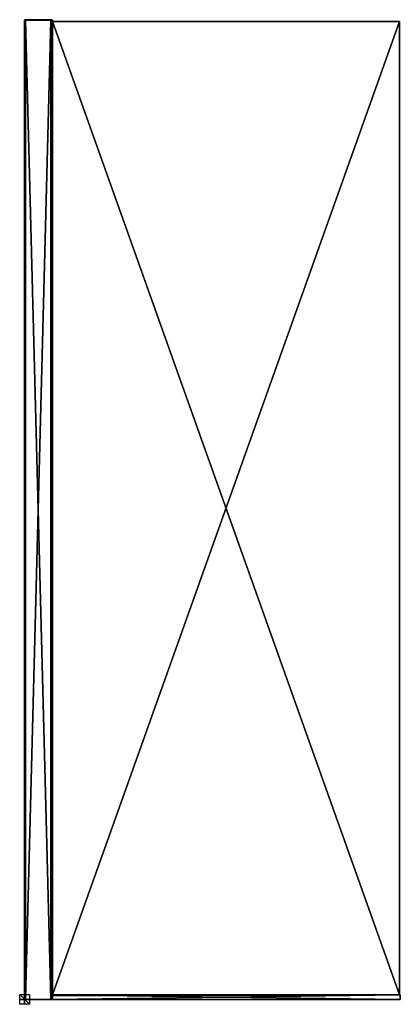
# Model space of a CAD drawing. Units: millimetres. Extents: x -38 to 740, y -1010 to 1000.
import ezdxf

# ---------------------------------------------------------------- set-up
doc = ezdxf.new("R2010")
doc.units = ezdxf.units.MM
doc.header["$LTSCALE"] = 97.777778
for name, color, linetype in [('1', 7, 'CONTINUOUS'), ('10', 7, 'CONTINUOUS'), ('11', 7, 'CONTINUOUS'), ('12', 7, 'CONTINUOUS'), ('13', 7, 'CONTINUOUS'), ('14', 7, 'CONTINUOUS'), ('15', 7, 'CONTINUOUS'), ('16', 7, 'CONTINUOUS'), ('17', 7, 'CONTINUOUS'), ('18', 7, 'CONTINUOUS'), ('19', 7, 'CONTINUOUS'), ('2', 7, 'CONTINUOUS'), ('20', 7, 'CONTINUOUS'), ('21', 7, 'CONTINUOUS'), ('22', 7, 'CONTINUOUS'), ('23', 7, 'CONTINUOUS'), ('24', 7, 'CONTINUOUS'), ('25', 7, 'CONTINUOUS'), ('26', 7, 'CONTINUOUS'), ('27', 7, 'CONTINUOUS'), ('28', 7, 'CONTINUOUS'), ('29', 7, 'CONTINUOUS'), ('3', 7, 'CONTINUOUS'), ('4', 7, 'CONTINUOUS'), ('5', 7, 'CONTINUOUS'), ('6', 7, 'CONTINUOUS'), ('7', 7, 'CONTINUOUS'), ('8', 7, 'CONTINUOUS'), ('9', 7, 'CONTINUOUS')]:
    doc.layers.add(name, color=color, linetype=linetype)

msp = doc.modelspace()

# ---------------------------------------------------------------- linework, layer by layer
at = {"layer": '1', "linetype": 'Continuous'}
for points in [[(-28.5, -1000, -11.8), (-27.9, -1000, -13.2), (-28.5, -1000, 11.8), (-28.5, -1000, -11.8)], [(-28.5, -1000, 11.8), (-27.9, -1000, -13.2), (-27.9, -1000, 13.2), (-28.5, -1000, 11.8)], [(-27.9, -1000, -13.2), (-26.5, -1000, -13.8), (-27.9, -1000, 13.2), (-27.9, -1000, -13.2)], [(-27.9, -1000, 13.2), (-26.5, -1000, -13.8), (-26.5, -1000, 13.8), (-27.9, -1000, 13.2)], [(-26.5, -1000, -13.8), (25.5, -1000, -13.8), (-26.5, -1000, 13.8), (-26.5, -1000, -13.8)], [(-26.5, -1000, 13.8), (25.5, -1000, -13.8), (25.5, -1000, 13.8), (-26.5, -1000, 13.8)], [(25.5, -1000, 13.8), (25.5, -1000, -13.8), (27.2, -1000, -13.2), (25.5, -1000, 13.8)], [(27.6, -1000, 12.9), (25.5, -1000, 13.8), (27.2, -1000, -13.2), (27.6, -1000, 12.9)], [(28.5, -1000, -11.8), (27.6, -1000, 12.9), (27.2, -1000, -13.2), (28.5, -1000, -11.8)], [(28.5, -1000, 10.8), (27.6, -1000, 12.9), (28.5, -1000, 3.1), (28.5, -1000, 10.8)], [(28.5, -1000, 3.1), (27.6, -1000, 12.9), (28.5, -1000, -11.8), (28.5, -1000, 3.1)], [(739.5, -1000, 3.1), (28.5, -1000, 3.1), (739.5, -1000, -11.8), (739.5, -1000, 3.1)], [(739.5, -1000, -11.8), (28.5, -1000, 3.1), (28.5, -1000, -11.8), (739.5, -1000, -11.8)]]:
    msp.add_3dface(points, dxfattribs=at)
at = {"layer": '10', "linetype": 'Continuous'}
for points in [[(-27.9, -1000, -13.2), (-28.5, -1000, -11.8), (-27.9, 999, -13.2), (-27.9, -1000, -13.2)], [(-28.5, -1000, -11.8), (-28.5, 999, -11.8), (-27.9, 999, -13.2), (-28.5, -1000, -11.8)], [(-26.5, -1000, -13.8), (-27.9, -1000, -13.2), (-26.5, 999, -13.8), (-26.5, -1000, -13.8)], [(-26.5, 999, -13.8), (-27.9, -1000, -13.2), (-27.9, 999, -13.2), (-26.5, 999, -13.8)]]:
    msp.add_3dface(points, dxfattribs=at)
at = {"layer": '11', "linetype": 'Continuous'}
for points in [[(25.5, 1000, 12.8), (-26.5, 1000, 12.8), (-26.5, 999.7, 13.5), (25.5, 1000, 12.8)], [(25.5, 999.7, 13.5), (25.5, 1000, 12.8), (-26.5, 999.7, 13.5), (25.5, 999.7, 13.5)], [(-26.5, 999, 13.8), (25.5, 999, 13.8), (25.5, 999.7, 13.5), (-26.5, 999, 13.8)], [(-26.5, 999, 13.8), (25.5, 999.7, 13.5), (-26.5, 999.7, 13.5), (-26.5, 999, 13.8)]]:
    msp.add_3dface(points, dxfattribs=at)
at = {"layer": '12', "linetype": 'Continuous'}
for points in [[(-28.5, 999, 11.8), (-27.9, 999, 13.2), (-28.2, 999.7, 11.8), (-28.5, 999, 11.8)], [(-27.5, 1000, 11.8), (-28.2, 999.7, 11.8), (-27.7, 999.7, 13), (-27.5, 1000, 11.8)], [(-28.2, 999.7, 11.8), (-27.9, 999, 13.2), (-27.7, 999.7, 13), (-28.2, 999.7, 11.8)], [(-27.9, 999, 13.2), (-26.5, 999, 13.8), (-27.7, 999.7, 13), (-27.9, 999, 13.2)], [(-27.2, 1000, 12.5), (-27.5, 1000, 11.8), (-27.7, 999.7, 13), (-27.2, 1000, 12.5)], [(-27.2, 1000, 12.5), (-27.7, 999.7, 13), (-26.5, 999.7, 13.5), (-27.2, 1000, 12.5)], [(-27.7, 999.7, 13), (-26.5, 999, 13.8), (-26.5, 999.7, 13.5), (-27.7, 999.7, 13)], [(-26.5, 1000, 12.8), (-27.2, 1000, 12.5), (-26.5, 999.7, 13.5), (-26.5, 1000, 12.8)]]:
    msp.add_3dface(points, dxfattribs=at)
at = {"layer": '13', "linetype": 'Continuous'}
for points in [[(-28.5, 999, -11.8), (-28.5, 999, 11.8), (-28.2, 999.7, 11.8), (-28.5, 999, -11.8)], [(-28.2, 999.7, -11.8), (-28.5, 999, -11.8), (-28.2, 999.7, 11.8), (-28.2, 999.7, -11.8)], [(-27.5, 1000, 11.8), (-27.5, 1000, -11.8), (-28.2, 999.7, -11.8), (-27.5, 1000, 11.8)], [(-27.5, 1000, 11.8), (-28.2, 999.7, -11.8), (-28.2, 999.7, 11.8), (-27.5, 1000, 11.8)]]:
    msp.add_3dface(points, dxfattribs=at)
at = {"layer": '14', "linetype": 'Continuous'}
for points in [[(-27.9, 999, -13.2), (-28.5, 999, -11.8), (-27.7, 999.7, -13), (-27.9, 999, -13.2)], [(-27.7, 999.7, -13), (-28.5, 999, -11.8), (-28.2, 999.7, -11.8), (-27.7, 999.7, -13)], [(-27.5, 1000, -11.8), (-27.2, 1000, -12.5), (-28.2, 999.7, -11.8), (-27.5, 1000, -11.8)], [(-27.2, 1000, -12.5), (-27.7, 999.7, -13), (-28.2, 999.7, -11.8), (-27.2, 1000, -12.5)], [(-26.5, 999, -13.8), (-27.9, 999, -13.2), (-26.5, 999.7, -13.5), (-26.5, 999, -13.8)], [(-26.5, 999.7, -13.5), (-27.9, 999, -13.2), (-27.7, 999.7, -13), (-26.5, 999.7, -13.5)], [(-27.2, 1000, -12.5), (-26.5, 1000, -12.8), (-27.7, 999.7, -13), (-27.2, 1000, -12.5)], [(-26.5, 1000, -12.8), (-26.5, 999.7, -13.5), (-27.7, 999.7, -13), (-26.5, 1000, -12.8)]]:
    msp.add_3dface(points, dxfattribs=at)
at = {"layer": '15', "linetype": 'Continuous'}
for points in [[(-26.5, 1000, -12.8), (25.5, 1000, -12.8), (25.5, 999.7, -13.5), (-26.5, 1000, -12.8)], [(-26.5, 1000, -12.8), (25.5, 999.7, -13.5), (-26.5, 999.7, -13.5), (-26.5, 1000, -12.8)], [(25.5, 999, -13.8), (-26.5, 999, -13.8), (-26.5, 999.7, -13.5), (25.5, 999, -13.8)], [(25.5, 999.7, -13.5), (25.5, 999, -13.8), (-26.5, 999.7, -13.5), (25.5, 999.7, -13.5)]]:
    msp.add_3dface(points, dxfattribs=at)
at = {"layer": '16', "linetype": 'Continuous'}
for points in [[(25.5, 1000, -12.8), (26.9, 1000, -12.2), (25.5, 999.7, -13.5), (25.5, 1000, -12.8)], [(25.5, 999.7, -13.5), (26.9, 1000, -12.2), (26.9, 999.7, -13.1), (25.5, 999.7, -13.5)], [(27.6, 999, -12.9), (25.5, 999, -13.8), (26.9, 999.7, -13.1), (27.6, 999, -12.9)], [(25.5, 999, -13.8), (25.5, 999.7, -13.5), (26.9, 999.7, -13.1), (25.5, 999, -13.8)], [(26.9, 1000, -12.2), (27.5, 1000, -10.8), (27.8, 999.7, -12.1), (26.9, 1000, -12.2)], [(26.9, 999.7, -13.1), (26.9, 1000, -12.2), (27.8, 999.7, -12.1), (26.9, 999.7, -13.1)], [(27.6, 999, -12.9), (26.9, 999.7, -13.1), (27.8, 999.7, -12.1), (27.6, 999, -12.9)], [(27.5, 1000, -10.8), (28.2, 999.7, -10.8), (27.8, 999.7, -12.1), (27.5, 1000, -10.8)], [(28.5, 999, -10.8), (27.6, 999, -12.9), (28.2, 999.7, -10.8), (28.5, 999, -10.8)], [(28.2, 999.7, -10.8), (27.6, 999, -12.9), (27.8, 999.7, -12.1), (28.2, 999.7, -10.8)]]:
    msp.add_3dface(points, dxfattribs=at)
at = {"layer": '17', "linetype": 'Continuous'}
for points in [[(27.5, 1000, -10.8), (27.5, 1000, 10.8), (28.2, 999.7, 10.8), (27.5, 1000, -10.8)], [(27.5, 1000, -10.8), (28.2, 999.7, 10.8), (28.2, 999.7, -10.8), (27.5, 1000, -10.8)], [(28.5, 999, 10.8), (28.5, 999, -10.8), (28.2, 999.7, -10.8), (28.5, 999, 10.8)], [(28.2, 999.7, 10.8), (28.5, 999, 10.8), (28.2, 999.7, -10.8), (28.2, 999.7, 10.8)]]:
    msp.add_3dface(points, dxfattribs=at)
at = {"layer": '18', "linetype": 'Continuous'}
for points in [[(26.9, 1000, 12.2), (25.5, 1000, 12.8), (26.9, 999.7, 13.1), (26.9, 1000, 12.2)], [(26.9, 999.7, 13.1), (25.5, 1000, 12.8), (25.5, 999.7, 13.5), (26.9, 999.7, 13.1)], [(25.5, 999, 13.8), (27.6, 999, 12.9), (25.5, 999.7, 13.5), (25.5, 999, 13.8)], [(27.6, 999, 12.9), (26.9, 999.7, 13.1), (25.5, 999.7, 13.5), (27.6, 999, 12.9)], [(27.5, 1000, 10.8), (26.9, 1000, 12.2), (28.2, 999.7, 10.8), (27.5, 1000, 10.8)], [(28.2, 999.7, 10.8), (26.9, 1000, 12.2), (27.8, 999.7, 12.1), (28.2, 999.7, 10.8)], [(27.8, 999.7, 12.1), (26.9, 1000, 12.2), (26.9, 999.7, 13.1), (27.8, 999.7, 12.1)], [(27.6, 999, 12.9), (27.8, 999.7, 12.1), (26.9, 999.7, 13.1), (27.6, 999, 12.9)], [(27.6, 999, 12.9), (28.5, 999, 10.8), (27.8, 999.7, 12.1), (27.6, 999, 12.9)], [(28.5, 999, 10.8), (28.2, 999.7, 10.8), (27.8, 999.7, 12.1), (28.5, 999, 10.8)]]:
    msp.add_3dface(points, dxfattribs=at)
at = {"layer": '19', "linetype": 'Continuous'}
for points in [[(737.9, 996, -0.3), (737.9, -990.4, -0.3), (737.9, 996, -8.3), (737.9, 996, -0.3)], [(737.9, 996, -8.3), (737.9, -990.4, -0.3), (737.9, -990.4, -8.3), (737.9, 996, -8.3)]]:
    msp.add_3dface(points, dxfattribs=at)
at = {"layer": '2', "linetype": 'Continuous'}
for points in [[(-27.5, 1000, 11.8), (-27.2, 1000, 12.5), (-27.5, 1000, -11.8), (-27.5, 1000, 11.8)], [(-27.5, 1000, -11.8), (-27.2, 1000, 12.5), (-27.2, 1000, -12.5), (-27.5, 1000, -11.8)], [(-27.2, 1000, 12.5), (-26.5, 1000, 12.8), (-27.2, 1000, -12.5), (-27.2, 1000, 12.5)], [(-27.2, 1000, -12.5), (-26.5, 1000, 12.8), (-26.5, 1000, -12.8), (-27.2, 1000, -12.5)], [(-26.5, 1000, 12.8), (25.5, 1000, 12.8), (-26.5, 1000, -12.8), (-26.5, 1000, 12.8)], [(-26.5, 1000, -12.8), (25.5, 1000, 12.8), (25.5, 1000, -12.8), (-26.5, 1000, -12.8)], [(25.5, 1000, -12.8), (25.5, 1000, 12.8), (26.9, 1000, 12.2), (25.5, 1000, -12.8)], [(26.9, 1000, -12.2), (25.5, 1000, -12.8), (26.9, 1000, 12.2), (26.9, 1000, -12.2)], [(27.5, 1000, -10.8), (26.9, 1000, -12.2), (27.5, 1000, 10.8), (27.5, 1000, -10.8)], [(27.5, 1000, 10.8), (26.9, 1000, -12.2), (26.9, 1000, 12.2), (27.5, 1000, 10.8)]]:
    msp.add_3dface(points, dxfattribs=at)
at = {"layer": '20', "linetype": 'Continuous'}
for points in [[(28.5, 996, -0.3), (28.5, -990.4, -0.3), (737.9, 996, -0.3), (28.5, 996, -0.3)], [(28.5, -990.4, -0.3), (737.9, -990.4, -0.3), (737.9, 996, -0.3), (28.5, -990.4, -0.3)]]:
    msp.add_3dface(points, dxfattribs=at)
at = {"layer": '21', "linetype": 'Continuous'}
for points in [[(28.5, -990.4, -8.3), (28.5, 996, -8.3), (737.9, -990.4, -8.3), (28.5, -990.4, -8.3)], [(28.5, 996, -8.3), (737.9, 996, -8.3), (737.9, -990.4, -8.3), (28.5, 996, -8.3)]]:
    msp.add_3dface(points, dxfattribs=at)
at = {"layer": '22', "linetype": 'Continuous'}
for points in [[(28.5, 996, -8.3), (28.5, 996, -0.3), (737.9, 996, -0.3), (28.5, 996, -8.3)], [(28.5, 996, -8.3), (737.9, 996, -0.3), (737.9, 996, -8.3), (28.5, 996, -8.3)]]:
    msp.add_3dface(points, dxfattribs=at)
at = {"layer": '23', "linetype": 'Continuous'}
for points in [[(739.5, -1000, 3.1), (739.5, -1000, -11.8), (739.5, -990.4, 1.6), (739.5, -1000, 3.1)], [(739.5, -990.4, 1.6), (739.5, -1000, -11.8), (739.5, -990.4, -10.3), (739.5, -990.4, 1.6)]]:
    msp.add_3dface(points, dxfattribs=at)
at = {"layer": '24', "linetype": 'Continuous'}
for points in [[(739.5, -1000, -11.8), (28.5, -1000, -11.8), (739.5, -990.4, -10.3), (739.5, -1000, -11.8)], [(28.5, -1000, -11.8), (28.5, -993, -10.8), (739.5, -990.4, -10.3), (28.5, -1000, -11.8)], [(28.5, -993, -10.8), (28.5, -990.4, -10.3), (739.5, -990.4, -10.3), (28.5, -993, -10.8)]]:
    msp.add_3dface(points, dxfattribs=at)
at = {"layer": '25', "linetype": 'Continuous'}
for points in [[(28.5, -990.4, -10.3), (28.5, -990.4, -8.3), (737.9, -990.4, -8.3), (28.5, -990.4, -10.3)], [(28.5, -990.4, -10.3), (737.9, -990.4, -8.3), (739.5, -990.4, -10.3), (28.5, -990.4, -10.3)], [(28.5, -990.4, -0.3), (28.5, -990.4, 1.6), (739.5, -990.4, 1.6), (28.5, -990.4, -0.3)], [(737.9, -990.4, -0.3), (28.5, -990.4, -0.3), (739.5, -990.4, 1.6), (737.9, -990.4, -0.3)], [(737.9, -990.4, -8.3), (737.9, -990.4, -0.3), (739.5, -990.4, 1.6), (737.9, -990.4, -8.3)], [(737.9, -990.4, -8.3), (739.5, -990.4, 1.6), (739.5, -990.4, -10.3), (737.9, -990.4, -8.3)]]:
    msp.add_3dface(points, dxfattribs=at)
at = {"layer": '26', "linetype": 'Continuous'}
for points in [[(28.5, -1000, 3.1), (739.5, -1000, 3.1), (28.5, -990.4, 1.6), (28.5, -1000, 3.1)], [(28.5, -990.4, 1.6), (739.5, -1000, 3.1), (739.5, -990.4, 1.6), (28.5, -990.4, 1.6)]]:
    msp.add_3dface(points, dxfattribs=at)
at = {"layer": '27', "linetype": 'Continuous'}
for points in [[(-28.5, -1010, 10), (-28.5, -1010, -10), (-28.5, -990, -10), (-28.5, -1010, 10)], [(-28.5, -990, 10), (-28.5, -1010, 10), (-28.5, -990, -10), (-28.5, -990, 10)]]:
    msp.add_3dface(points, dxfattribs=at)
at = {"layer": '28', "linetype": 'Continuous'}
for points in [[(-18.5, -1010), (-38.5, -1010), (-38.5, -990), (-18.5, -1010)], [(-18.5, -990), (-18.5, -1010), (-38.5, -990), (-18.5, -990)]]:
    msp.add_3dface(points, dxfattribs=at)
at = {"layer": '29', "linetype": 'Continuous'}
for points in [[(-18.5, -1000, 10), (-18.5, -1000, -10), (-38.5, -1000, -10), (-18.5, -1000, 10)], [(-38.5, -1000, 10), (-18.5, -1000, 10), (-38.5, -1000, -10), (-38.5, -1000, 10)]]:
    msp.add_3dface(points, dxfattribs=at)
at = {"layer": '3', "linetype": 'Continuous'}
for points in [[(-26.5, -1000, 13.8), (25.5, -1000, 13.8), (25.5, 999, 13.8), (-26.5, -1000, 13.8)], [(-26.5, 999, 13.8), (-26.5, -1000, 13.8), (25.5, 999, 13.8), (-26.5, 999, 13.8)]]:
    msp.add_3dface(points, dxfattribs=at)
at = {"layer": '4', "linetype": 'Continuous'}
for points in [[(28.5, -1000, 10.8), (28.5, 996, -0.3), (28.5, 999, 10.8), (28.5, -1000, 10.8)], [(28.5, -990.4, -10.3), (28.5, -993, -10.8), (28.5, 999, -10.8), (28.5, -990.4, -10.3)], [(28.5, -990.4, -8.3), (28.5, -990.4, -10.3), (28.5, 999, -10.8), (28.5, -990.4, -8.3)], [(28.5, 996, -8.3), (28.5, -990.4, -8.3), (28.5, 999, -10.8), (28.5, 996, -8.3)], [(28.5, 996, -0.3), (28.5, 996, -8.3), (28.5, 999, -10.8), (28.5, 996, -0.3)], [(28.5, 999, 10.8), (28.5, 996, -0.3), (28.5, 999, -10.8), (28.5, 999, 10.8)], [(28.5, 996, -0.3), (28.5, -1000, 10.8), (28.5, -990.4, 1.6), (28.5, 996, -0.3)], [(28.5, -990.4, -0.3), (28.5, 996, -0.3), (28.5, -990.4, 1.6), (28.5, -990.4, -0.3)], [(28.5, -1000, 10.8), (28.5, -1000, 3.1), (28.5, -990.4, 1.6), (28.5, -1000, 10.8)]]:
    msp.add_3dface(points, dxfattribs=at)
at = {"layer": '5', "linetype": 'Continuous'}
for points in [[(25.5, -1000, -13.8), (-26.5, -1000, -13.8), (-26.5, 999, -13.8), (25.5, -1000, -13.8)], [(25.5, 999, -13.8), (25.5, -1000, -13.8), (-26.5, 999, -13.8), (25.5, 999, -13.8)]]:
    msp.add_3dface(points, dxfattribs=at)
at = {"layer": '6', "linetype": 'Continuous'}
for points in [[(-28.5, -1000, -11.8), (-28.5, -1000, 11.8), (-28.5, 999, 11.8), (-28.5, -1000, -11.8)], [(-28.5, 999, -11.8), (-28.5, -1000, -11.8), (-28.5, 999, 11.8), (-28.5, 999, -11.8)]]:
    msp.add_3dface(points, dxfattribs=at)
at = {"layer": '7', "linetype": 'Continuous'}
for points in [[(25.5, -1000, 13.8), (27.6, -1000, 12.9), (25.5, 999, 13.8), (25.5, -1000, 13.8)], [(25.5, 999, 13.8), (27.6, -1000, 12.9), (27.6, 999, 12.9), (25.5, 999, 13.8)], [(27.6, -1000, 12.9), (28.5, -1000, 10.8), (27.6, 999, 12.9), (27.6, -1000, 12.9)], [(28.5, -1000, 10.8), (28.5, 999, 10.8), (27.6, 999, 12.9), (28.5, -1000, 10.8)]]:
    msp.add_3dface(points, dxfattribs=at)
at = {"layer": '8', "linetype": 'Continuous'}
for points in [[(27.2, -1000, -13.2), (25.5, -1000, -13.8), (27.6, 999, -12.9), (27.2, -1000, -13.2)], [(25.5, -1000, -13.8), (25.5, 999, -13.8), (27.6, 999, -12.9), (25.5, -1000, -13.8)], [(28.5, -1000, -11.8), (27.2, -1000, -13.2), (27.6, 999, -12.9), (28.5, -1000, -11.8)], [(28.5, 999, -10.8), (28.5, -1000, -11.8), (27.6, 999, -12.9), (28.5, 999, -10.8)], [(28.5, -993, -10.8), (28.5, -1000, -11.8), (28.5, 999, -10.8), (28.5, -993, -10.8)]]:
    msp.add_3dface(points, dxfattribs=at)
at = {"layer": '9', "linetype": 'Continuous'}
for points in [[(-28.5, -1000, 11.8), (-27.9, -1000, 13.2), (-28.5, 999, 11.8), (-28.5, -1000, 11.8)], [(-28.5, 999, 11.8), (-27.9, -1000, 13.2), (-27.9, 999, 13.2), (-28.5, 999, 11.8)], [(-27.9, -1000, 13.2), (-26.5, -1000, 13.8), (-27.9, 999, 13.2), (-27.9, -1000, 13.2)], [(-26.5, -1000, 13.8), (-26.5, 999, 13.8), (-27.9, 999, 13.2), (-26.5, -1000, 13.8)]]:
    msp.add_3dface(points, dxfattribs=at)

doc.saveas('drawing.dxf')
